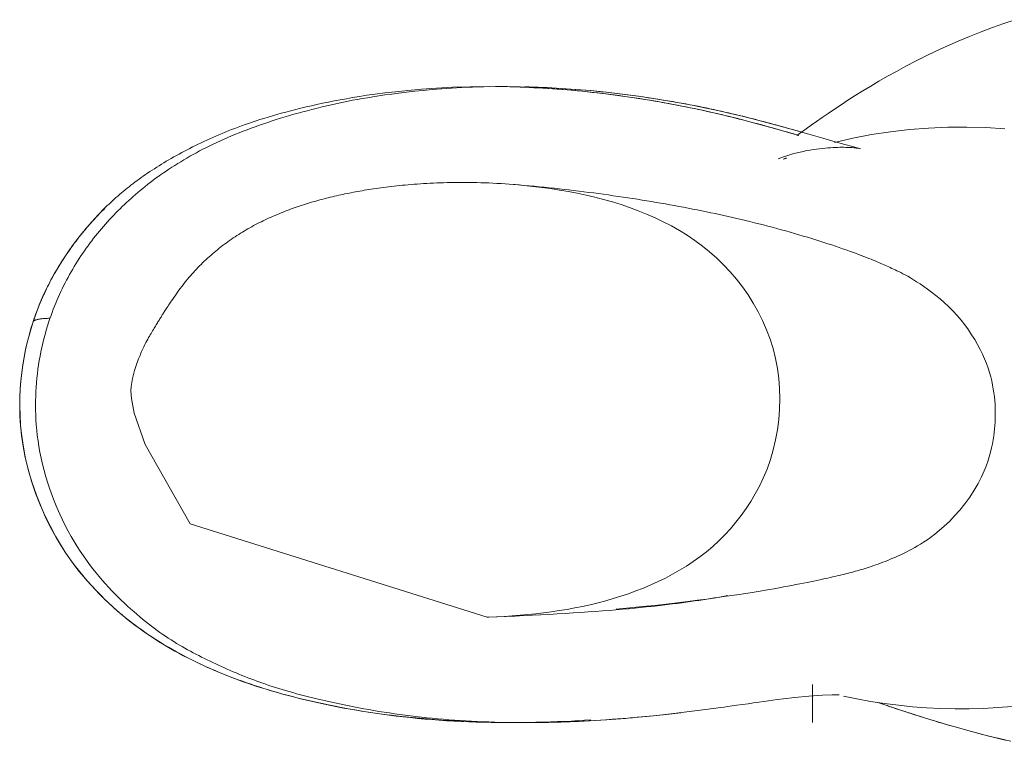
# Model space of a CAD drawing. Units: inches. Extents: x 36 to 460, y 123 to 358.
# Drawn here: x 66 to 67, y 173 to 174 of the extents above; entities that cross this region are included whole.
import ezdxf

# ---------------------------------------------------------------- set-up
doc = ezdxf.new("R2010")
doc.units = ezdxf.units.IN
doc.header["$MEASUREMENT"] = 0
doc.layers.add('Unnamed [1]', color=7, linetype='Continuous', lineweight=0)

msp = doc.modelspace()

# ---------------------------------------------------------------- linework, layer by layer
at = {"layer": 'Unnamed [1]', "color": 1, "linetype": 'Continuous', "lineweight": 0, "true_color": 0xff0000}
msp.add_line((66.715994, 172.9565612), (66.715994, 172.9197151), dxfattribs=at)
at = {"layer": 'Unnamed [1]', "color": 1, "linetype": 'Continuous', "lineweight": 0}
for points in [[(66.9119388, 173.598731), (66.9009757, 173.5950126), (66.8899595, 173.5910738), (66.8789079, 173.5869094), (66.8678386, 173.5825141), (66.8567692, 173.5778826), (66.8459012, 173.5731038), (66.8354196, 173.5682801), (66.8253178, 173.5634268), (66.8155889, 173.5585592), (66.8062264, 173.5536925), (66.7972234, 173.548842), (66.7885733, 173.5440229), (66.7802693, 173.5392505), (66.7723047, 173.53454), (66.764673, 173.5299058), (66.7573682, 173.5253585), (66.7503848, 173.5209078), (66.743717, 173.5165635), (66.7373591, 173.5123353), (66.7313055, 173.5082329), (66.7255504, 173.5042659), (66.7200881, 173.5004443), (66.7149131, 173.4967775), (66.7100195, 173.4932755), (66.7054016, 173.4899478), (66.7010539, 173.4868043)], [(66.7028327, 173.4870055), (66.6770991, 173.4943219), (66.6591931, 173.4991766), (66.6425356, 173.5034598), (66.6249646, 173.5077201), (66.6064771, 173.5118861), (66.586715, 173.5159621), (66.5652047, 173.5199091), (66.5414903, 173.5236724), (66.5161925, 173.5270826), (66.4910091, 173.5298555), (66.4671611, 173.5318578), (66.4446984, 173.5331992), (66.4236082, 173.533955), (66.4038778, 173.5342004), (66.3854943, 173.5340106), (66.3684451, 173.5334608), (66.3527173, 173.5326262), (66.3382982, 173.531582), (66.3251751, 173.5304035), (66.313335, 173.5291659), (66.3028554, 173.5279534), (66.2936794, 173.5267927), (66.285593, 173.5256719), (66.2783822, 173.5245796), (66.2718329, 173.523504), (66.265731, 173.5224335), (66.2598627, 173.5213565), (66.2540457, 173.520261), (66.2483373, 173.5191392), (66.2427604, 173.5179931), (66.2373154, 173.5168257), (66.2320023, 173.5156398), (66.2268213, 173.5144384), (66.2217727, 173.5132243), (66.2168566, 173.5120005), (66.2120731, 173.5107699), (66.2074225, 173.5095354), (66.2029048, 173.5082999), (66.1985204, 173.5070664), (66.1942693, 173.5058377), (66.1901505, 173.504616), (66.1861583, 173.5034007), (66.1822858, 173.5021906), (66.178526, 173.5009841), (66.174872, 173.4997802), (66.1713168, 173.4985773), (66.1678536, 173.4973742), (66.1644754, 173.4961695), (66.1611752, 173.494962), (66.1579461, 173.4937503), (66.1547812, 173.492533), (66.1516736, 173.4913088), (66.1486163, 173.4900765), (66.1456024, 173.4888346), (66.1426249, 173.4875818), (66.1396781, 173.4863172), (66.136761, 173.4850408), (66.1338735, 173.483753), (66.1310159, 173.4824543), (66.1281882, 173.4811451), (66.1253906, 173.4798257), (66.1226231, 173.4784965), (66.1198858, 173.4771581), (66.1171789, 173.4758108), (66.1145024, 173.4744549), (66.1118565, 173.473091), (66.1092413, 173.4717194), (66.1066568, 173.4703406), (66.1041032, 173.4689549), (66.1015805, 173.4675627), (66.0990889, 173.4661646), (66.0966285, 173.4647608), (66.0941993, 173.4633517), (66.0918016, 173.4619379), (66.0894353, 173.4605197), (66.0871006, 173.4590975), (66.0847976, 173.4576718), (66.0825264, 173.4562428), (66.0802871, 173.4548112), (66.0780798, 173.4533772), (66.0759045, 173.4519411), (66.0737606, 173.4505027), (66.0716475, 173.4490616), (66.0695644, 173.4476175), (66.0675107, 173.44617), (66.0654858, 173.4447186), (66.0634889, 173.4432631), (66.0615193, 173.4418031), (66.0595764, 173.4403381), (66.0576595, 173.4388678), (66.055768, 173.4373919), (66.0539011, 173.4359099), (66.0520581, 173.4344215), (66.0502385, 173.4329263), (66.0484414, 173.431424), (66.0466663, 173.4299141), (66.0449125, 173.4283964), (66.0431792, 173.4268703), (66.0414659, 173.4253356), (66.0397717, 173.4237918), (66.0380961, 173.4222387), (66.0364384, 173.4206758), (66.0347978, 173.4191027), (66.0331738, 173.4175191), (66.0315656, 173.4159247), (66.0299725, 173.4143189), (66.0283939, 173.4127015), (66.0268291, 173.4110721), (66.0252774, 173.4094303), (66.0237382, 173.4077757), (66.0222107, 173.406108), (66.0206943, 173.4044268), (66.0191884, 173.4027317), (66.0176921, 173.4010224), (66.0162049, 173.3992984), (66.0147261, 173.3975594), (66.0132549, 173.3958051), (66.0117908, 173.394035), (66.010333, 173.3922487), (66.0088809, 173.390446), (66.0074376, 173.3886281), (66.0060071, 173.3867967), (66.0045895, 173.3849517), (66.003185, 173.3830932), (66.0017938, 173.381221), (66.0004162, 173.3793352), (65.9990524, 173.3774357), (65.9977025, 173.3755226), (65.9963668, 173.3735959), (65.9950455, 173.3716554), (65.9937387, 173.3697012), (65.9924467, 173.3677333), (65.9911698, 173.3657517), (65.989908, 173.3637563), (65.9886617, 173.3617471), (65.987431, 173.359724), (65.9862162, 173.3576872), (65.9850173, 173.3556366), (65.9838348, 173.353572), (65.9826687, 173.3514936), (65.9815192, 173.3494014), (65.9803866, 173.3472952), (65.9792712, 173.345175), (65.978173, 173.343041), (65.9770923, 173.3408929), (65.9760293, 173.3387309), (65.9749842, 173.3365549), (65.9739573, 173.3343649), (65.9729487, 173.3321608), (65.9719586, 173.3299427), (65.9709873, 173.3277105), (65.970035, 173.3254642), (65.9691018, 173.3232038), (65.968188, 173.3209293), (65.9672937, 173.3186406), (65.9664193, 173.3163378), (65.9655649, 173.3140207), (65.9647306, 173.3116895), (65.9639168, 173.3093441), (65.9631236, 173.3069844)], [(66.6827935, 173.4644191), (66.6880018, 173.4663326), (66.6931762, 173.4679949), (66.6981681, 173.4694111), (66.7028287, 173.4705862), (66.7070094, 173.4715254), (66.7105614, 173.4722336), (66.7137187, 173.4727945), (66.716809, 173.4732906), (66.7198242, 173.4737256), (66.7227566, 173.4741029), (66.7255981, 173.4744262), (66.7283409, 173.474699), (66.7309784, 173.4749249), (66.73351, 173.475107), (66.7359363, 173.4752486), (66.738258, 173.4753527), (66.7404758, 173.4754224), (66.7425903, 173.475461), (66.7446024, 173.4754714), (66.7465126, 173.475457), (66.7483216, 173.4754207), (66.7500302, 173.4753657), (66.751639, 173.4752951), (66.7531488, 173.4752122), (66.754561, 173.4751195), (66.7558808, 173.4750181), (66.757114, 173.4749086), (66.7582666, 173.4747915), (66.7593446, 173.4746674), (66.7603538, 173.4745369), (66.7614244, 173.4743359), (66.7623498, 173.4741068), (66.7626305, 173.4740097), (66.7617672, 173.4742048), (66.7592604, 173.4748523), (66.7546108, 173.4761123), (66.7474451, 173.4781092), (66.7378942, 173.480824), (66.7262148, 173.4842018), (66.7126692, 173.4881572), (66.6976779, 173.4924477), (66.6848343, 173.496021), (66.6752688, 173.4986065), (66.6656031, 173.5011479), (66.6557662, 173.5036522), (66.645687, 173.5061261), (66.6352942, 173.5085767), (66.6245168, 173.5110107), (66.6132842, 173.5134311), (66.6015277, 173.5158252), (66.5891794, 173.5181763), (66.5761711, 173.5204676), (66.5624349, 173.5226825), (66.5479027, 173.5248043), (66.5326086, 173.526807), (66.5169952, 173.5286274), (66.5016075, 173.530193), (66.4868815, 173.5314502), (66.4728182, 173.5324198), (66.4593097, 173.5331418), (66.446266, 173.5336517), (66.4336676, 173.5339677), (66.4215125, 173.5341042), (66.4097989, 173.5340753), (66.398525, 173.5338951), (66.387689, 173.5335779), (66.3772889, 173.5331378), (66.3673229, 173.5325889), (66.3577892, 173.5319455), (66.3486859, 173.5312217), (66.3400112, 173.5304316), (66.3317632, 173.5295895), (66.32394, 173.5287095), (66.3165399, 173.5278058), (66.3095609, 173.5268925), (66.3030474, 173.5259935), (66.2970055, 173.5251184), (66.2913759, 173.5242605), (66.2860993, 173.523413), (66.2811163, 173.522569), (66.2763677, 173.5217216), (66.2717941, 173.5208642), (66.2673363, 173.5199897), (66.2629349, 173.5190916), (66.258541, 173.518164), (66.2541466, 173.5172063), (66.2497541, 173.5162191), (66.2453661, 173.5152027), (66.2409848, 173.5141577), (66.2366127, 173.5130846), (66.2322522, 173.5119838), (66.2279057, 173.510856), (66.2235756, 173.5097015), (66.2192644, 173.5085208), (66.2149745, 173.5073145), (66.2107081, 173.5060831), (66.2064679, 173.504827), (66.2022562, 173.5035468), (66.1980753, 173.5022429), (66.1939278, 173.5009159), (66.1898159, 173.4995661), (66.1857423, 173.4981943), (66.1817091, 173.4968007), (66.1777189, 173.4953859), (66.1737741, 173.4939505), (66.169877, 173.4924949), (66.1660301, 173.4910195), (66.1622358, 173.489525), (66.1584961, 173.4880118), (66.1548107, 173.4864802), (66.1511792, 173.4849307), (66.147601, 173.4833635), (66.1440754, 173.4817792), (66.140602, 173.4801779), (66.1371801, 173.4785602), (66.1338091, 173.4769264), (66.1304885, 173.4752768), (66.1272177, 173.4736119), (66.123996, 173.471932), (66.120823, 173.4702374), (66.117698, 173.4685285), (66.1146205, 173.4668057), (66.1115898, 173.4650695), (66.1086054, 173.46332), (66.1056668, 173.4615578), (66.1027733, 173.4597831), (66.0999243, 173.4579964), (66.0971193, 173.456198), (66.0943577, 173.4543884), (66.0916388, 173.4525677), (66.0889623, 173.4507365), (66.0863273, 173.4488951), (66.0837334, 173.4470439), (66.08118, 173.4451832), (66.0786665, 173.4433134), (66.0761923, 173.4414348), (66.0737569, 173.439548), (66.0713596, 173.4376531), (66.0689999, 173.4357506), (66.0666772, 173.4338409), (66.0643909, 173.4319243), (66.0621404, 173.4300012), (66.0599252, 173.428072), (66.0577446, 173.426137), (66.0555887, 173.4241877), (66.0534483, 173.4222153), (66.0513235, 173.4202199), (66.0492149, 173.4182015), (66.0471229, 173.4161602), (66.0450478, 173.4140959), (66.0429899, 173.4120087), (66.0409498, 173.4098986), (66.0389278, 173.4077657), (66.0369243, 173.40561), (66.0349397, 173.4034315), (66.0329743, 173.4012302), (66.0310286, 173.3990062), (66.0291029, 173.3967595), (66.0271977, 173.3944902), (66.0253132, 173.3921982), (66.02345, 173.3898836), (66.0216084, 173.3875465), (66.0197888, 173.3851868), (66.0179916, 173.3828046), (66.0162172, 173.3803999), (66.0144659, 173.3779728), (66.0127381, 173.3755232), (66.0110344, 173.3730513), (66.0093549, 173.370557), (66.0077002, 173.3680404), (66.0060706, 173.3655014), (66.0044665, 173.3629403), (66.0028882, 173.3603568), (66.0013363, 173.3577512), (65.999811, 173.3551234), (65.9983128, 173.3524734), (65.9968421, 173.3498014), (65.9953992, 173.3471072), (65.9939845, 173.344391), (65.9925985, 173.3416528), (65.9912414, 173.3388925), (65.9899138, 173.3361103), (65.9886159, 173.3333062), (65.9873483, 173.3304802), (65.9861112, 173.3276323), (65.984905, 173.3247625), (65.9837303, 173.321871), (65.9825872, 173.3189577), (65.9814763, 173.3160226), (65.9803979, 173.3130658), (65.9793524, 173.3100873), (65.9783402, 173.3070871)], [(66.7028322, 173.4870056), (66.6977816, 173.488467), (66.6924249, 173.490005), (66.6870567, 173.4915348), (66.6819718, 173.4929713), (66.6773945, 173.4942499), (66.6732676, 173.4953884), (66.6694633, 173.4964249), (66.6658542, 173.4973974), (66.6623316, 173.4983385), (66.6588637, 173.4992569), (66.6554378, 173.5001559), (66.6520411, 173.5010387), (66.648661, 173.5019084), (66.6452847, 173.5027682), (66.6418994, 173.5036212), (66.6384925, 173.5044707), (66.6350528, 173.5053191), (66.6315756, 173.5061667), (66.6280577, 173.5070132), (66.624496, 173.5078584), (66.6208873, 173.5087017), (66.6172285, 173.5095431), (66.6135165, 173.510382), (66.609748, 173.5112182), (66.6059199, 173.5120514), (66.6020292, 173.5128812), (66.5980726, 173.5137073), (66.594047, 173.5145294), (66.5899492, 173.5153472), (66.5857761, 173.5161603), (66.5815246, 173.5169684), (66.5771915, 173.5177711), (66.5727736, 173.5185683), (66.5682679, 173.5193595), (66.5636711, 173.5201444), (66.5589801, 173.5209226), (66.5541944, 173.5216936), (66.5493238, 173.5224555), (66.5443806, 173.5232059), (66.5393774, 173.5239427), (66.5343265, 173.5246637), (66.5292403, 173.5253665), (66.5241313, 173.5260491), (66.5190119, 173.526709), (66.5138945, 173.5273442), (66.5087915, 173.5279524), (66.5037153, 173.5285313), (66.4986784, 173.5290787), (66.4936911, 173.529593), (66.4887558, 173.5300744), (66.4838729, 173.5305238), (66.4790425, 173.5309421), (66.4742651, 173.5313301), (66.4695409, 173.5316887), (66.4648703, 173.5320187), (66.4602537, 173.532321), (66.4556913, 173.5325965), (66.4511834, 173.532846), (66.4467304, 173.5330704), (66.4423325, 173.5332706), (66.4379902, 173.5334473), (66.4337037, 173.5336015), (66.4294734, 173.533734), (66.4252995, 173.5338457)], [(66.7069225, 173.4898177), (66.7017667, 173.4912908), (66.696718, 173.4927182), (66.691959, 173.4940515), (66.6876724, 173.4952424), (66.6839781, 173.4962594), (66.6807439, 173.49714), (66.6777748, 173.4979383), (66.6748759, 173.4987087), (66.6718872, 173.4994959), (66.668789, 173.5003052), (66.6655965, 173.5011324), (66.6623249, 173.5019731), (66.6589897, 173.502823), (66.6556061, 173.5036777), (66.6521893, 173.5045331), (66.6487546, 173.5053846), (66.6453139, 173.5062289), (66.6418649, 173.5070653), (66.6384017, 173.5078943), (66.6349188, 173.5087161), (66.6314103, 173.509531), (66.6278705, 173.5103394), (66.6242937, 173.5111415), (66.620674, 173.5119377), (66.6170057, 173.5127283), (66.6132832, 173.5135135), (66.6095006, 173.5142937), (66.6056522, 173.5150692), (66.6017322, 173.5158402), (66.597735, 173.5166072), (66.5936547, 173.5173703), (66.5894855, 173.51813), (66.5852219, 173.5188864), (66.5808579, 173.51964), (66.5763879, 173.520391), (66.5718061, 173.5211398), (66.5671101, 173.5218861), (66.5623109, 173.5226277), (66.5574227, 173.5233619), (66.55246, 173.524086), (66.5474369, 173.5247973), (66.5423679, 173.5254931), (66.5372673, 173.5261707), (66.5321493, 173.5268273), (66.5270283, 173.5274602), (66.5219186, 173.5280669), (66.5168345, 173.5286444), (66.5117903, 173.5291902), (66.506798, 173.529702), (66.5018596, 173.5301803), (66.4969748, 173.530626), (66.4921436, 173.5310399), (66.4873654, 173.531423), (66.4826401, 173.5317763), (66.4779674, 173.5321006), (66.473347, 173.5323969), (66.4687787, 173.5326662), (66.4642621, 173.5329092), (66.459797, 173.533127), (66.4553831, 173.5333205), (66.4510202, 173.5334906), (66.4467079, 173.5336382), (66.442446, 173.5337643), (66.4382342, 173.5338698)], [(66.7372197, 173.4800239), (66.7550541, 173.4842281), (66.7731231, 173.4877286), (66.7913753, 173.4905348), (66.8097591, 173.4926557), (66.828223, 173.4941008), (66.8467154, 173.4948792), (66.8651848, 173.4950003), (66.8835797, 173.4944733), (66.9018485, 173.4933074)], [(66.6881435, 173.4641019), (66.6882612, 173.4641487), (66.688379, 173.4641955), (66.6884968, 173.4642422), (66.6886146, 173.4642888), (66.6887324, 173.4643355), (66.6888503, 173.4643821), (66.6889682, 173.4644286), (66.6890861, 173.4644752), (66.689204, 173.4645217), (66.689322, 173.4645681), (66.6894399, 173.4646145), (66.6895579, 173.4646609), (66.6896759, 173.4647073), (66.689794, 173.4647536), (66.689912, 173.4647998), (66.6900301, 173.4648461), (66.6901482, 173.4648923), (66.6902663, 173.4649384), (66.6903845, 173.4649845), (66.6905026, 173.4650306), (66.6906208, 173.4650767), (66.690739, 173.4651227), (66.6908572, 173.4651687), (66.6909755, 173.4652146)], [(66.4272726, 173.439563), (66.4232033, 173.4398829), (66.4191677, 173.440172), (66.4151667, 173.4404312), (66.4112008, 173.4406612), (66.4072708, 173.4408628), (66.4033773, 173.4410369), (66.3995209, 173.4411843), (66.3957025, 173.4413058), (66.3919226, 173.4414021), (66.3881819, 173.441474), (66.3844811, 173.4415225), (66.3808209, 173.4415482), (66.3772018, 173.441552), (66.3736247, 173.4415347), (66.3700902, 173.4414971), (66.3665989, 173.44144), (66.3631515, 173.4413642), (66.3597488, 173.4412705), (66.3563913, 173.4411598), (66.3530797, 173.4410327), (66.3498148, 173.4408902), (66.3465972, 173.440733), (66.3434275, 173.4405619), (66.3403064, 173.4403777), (66.3372347, 173.4401813), (66.3342129, 173.4399735), (66.3312415, 173.4397549), (66.3283198, 173.4395259), (66.3254467, 173.4392869), (66.3226211, 173.439038), (66.3198422, 173.4387796), (66.3171089, 173.4385119), (66.3144201, 173.4382352), (66.3117749, 173.4379499), (66.3091723, 173.4376561), (66.3066112, 173.4373541), (66.3040905, 173.4370443), (66.3016094, 173.4367269), (66.2991668, 173.4364021), (66.2967617, 173.4360703), (66.294393, 173.4357318), (66.2920597, 173.4353867), (66.2897609, 173.4350355), (66.2874956, 173.4346783), (66.2852626, 173.4343155), (66.283061, 173.4339473), (66.2808898, 173.4335739), (66.2787479, 173.4331958), (66.2766344, 173.4328131), (66.2745483, 173.4324262), (66.2724884, 173.4320352), (66.2704539, 173.4316406), (66.2684316, 173.4312398), (66.2664092, 173.4308303), (66.2643868, 173.4304118), (66.2623647, 173.4299841), (66.260343, 173.4295472), (66.2583218, 173.4291009), (66.2563014, 173.428645), (66.2542819, 173.4281794), (66.2522635, 173.4277039), (66.2502463, 173.4272183), (66.2482306, 173.4267225), (66.2462164, 173.4262163), (66.244204, 173.4256997), (66.2421935, 173.4251723), (66.2401851, 173.4246341), (66.238179, 173.424085), (66.2361753, 173.4235246), (66.2341742, 173.422953), (66.2321759, 173.4223699), (66.2301805, 173.4217753), (66.2281882, 173.4211688), (66.2261992, 173.4205504), (66.2242137, 173.4199199), (66.2222317, 173.4192772), (66.2202536, 173.4186221), (66.2182794, 173.4179544), (66.2163094, 173.417274), (66.2143436, 173.4165808), (66.2123823, 173.4158745), (66.2104256, 173.4151551), (66.2084737, 173.4144223), (66.2065268, 173.413676), (66.2045851, 173.4129161), (66.2026486, 173.4121423), (66.2007177, 173.4113546), (66.1987923, 173.4105528), (66.1968728, 173.4097367), (66.1949593, 173.4089062), (66.1930519, 173.4080611), (66.1911509, 173.4072012), (66.1892564, 173.4063265), (66.1873685, 173.4054367), (66.1854874, 173.4045316), (66.1836134, 173.4036112), (66.1817465, 173.4026753), (66.1798869, 173.4017237), (66.1780349, 173.4007562), (66.1761905, 173.3997728), (66.174354, 173.3987732), (66.1725255, 173.3977573), (66.1707052, 173.3967249), (66.1688933, 173.3956759), (66.1670899, 173.3946101), (66.1652951, 173.3935275), (66.1635094, 173.3924281), (66.1617327, 173.3913117), (66.1599653, 173.3901783), (66.1582075, 173.3890279), (66.1564594, 173.3878604), (66.1547212, 173.3866758), (66.1529931, 173.385474), (66.1512753, 173.384255), (66.149568, 173.3830187), (66.1478714, 173.3817651), (66.1461857, 173.3804941), (66.1445111, 173.3792057), (66.1428478, 173.3778998), (66.1411959, 173.3765764), (66.1395558, 173.3752354), (66.1379276, 173.3738768), (66.1363115, 173.3725005), (66.1347076, 173.3711064), (66.1331162, 173.3696946), (66.1315375, 173.368265), (66.1299717, 173.3668175), (66.128419, 173.3653521), (66.1268795, 173.3638687), (66.1253535, 173.3623673), (66.1238412, 173.3608478), (66.1223428, 173.3593102), (66.1208584, 173.3577544), (66.1193883, 173.3561804), (66.1179326, 173.3545881), (66.1164916, 173.3529775), (66.1150637, 173.3513449), (66.1136392, 173.3496717), (66.1122199, 173.3479615), (66.1108093, 173.3462218), (66.1094109, 173.34446), (66.1080284, 173.3426838), (66.1066654, 173.3409005), (66.1053253, 173.3391177), (66.1040118, 173.337343), (66.1027284, 173.3355837), (66.1014788, 173.3338474), (66.1002665, 173.3321417), (66.0990951, 173.3304739), (66.0979681, 173.3288517), (66.0968891, 173.3272824), (66.0958618, 173.3257737), (66.0948896, 173.324333), (66.0939762, 173.3229678), (66.0931251, 173.3216856), (66.0923399, 173.320494), (66.0916224, 173.3193974), (66.0909671, 173.3183884), (66.0903668, 173.3174566), (66.089814, 173.3165917), (66.0893017, 173.3157831), (66.0888224, 173.3150204), (66.0883689, 173.3142934), (66.087934, 173.3135915), (66.0875103, 173.3129044), (66.0870905, 173.3122216), (66.0866675, 173.3115328), (66.0862339, 173.3108274), (66.0857824, 173.3100952), (66.085307, 173.3093273), (66.084807, 173.3085214), (66.0842827, 173.3076768), (66.0837347, 173.3067927), (66.0831633, 173.3058684), (66.0825692, 173.3049033), (66.0819526, 173.3038965), (66.0813142, 173.3028475), (66.0806543, 173.3017553), (66.0799734, 173.3006195), (66.079272, 173.2994391), (66.0785505, 173.2982136), (66.0778095, 173.2969421), (66.0770547, 173.2956564), (66.076287, 173.2943676), (66.0754997, 173.2930448), (66.0746857, 173.2916567), (66.0738382, 173.2901723), (66.0729502, 173.2885604), (66.0720148, 173.2867899), (66.0710251, 173.2848298), (66.0699743, 173.2826487), (66.0688553, 173.2802158), (66.0676614, 173.2774998), (66.0663855, 173.2744696), (66.0650207, 173.271094), (66.0636299, 173.2674758), (66.0623048, 173.2637511), (66.0610823, 173.2599392), (66.0599994, 173.2560593), (66.0590929, 173.2521307), (66.0583997, 173.2481728), (66.0578687, 173.2443644), (66.0574133, 173.2403581), (66.0580174, 173.2329474), (66.060835, 173.2185727), (66.0713756, 173.1883319), (66.1147083, 173.11169), (66.4017723, 173.0215441)], [(66.4287606, 173.4394387), (66.4286993, 173.4394439), (66.428638, 173.4394491), (66.4285767, 173.4394543), (66.4285154, 173.4394595), (66.4284542, 173.4394647), (66.4283929, 173.4394698), (66.4283316, 173.439475), (66.4282703, 173.4394801), (66.428209, 173.4394853), (66.4281477, 173.4394904), (66.4280864, 173.4394955), (66.4280252, 173.4395007), (66.4279639, 173.4395058), (66.4279026, 173.4395109), (66.4278413, 173.439516), (66.42778, 173.4395211), (66.4277187, 173.4395262), (66.4276575, 173.4395312), (66.4275962, 173.4395363), (66.4275349, 173.4395414), (66.4274736, 173.4395464), (66.4274124, 173.4395515), (66.4273511, 173.4395565), (66.4272898, 173.4395616)], [(66.8819004, 173.1628668), (66.8837449, 173.1675399), (66.8853608, 173.1721086), (66.8867641, 173.1765608), (66.8879708, 173.180884), (66.8889968, 173.185066), (66.8898582, 173.1890944), (66.8905707, 173.1929569), (66.8911505, 173.1966411), (66.8916135, 173.2001347), (66.8919785, 173.2034532), (66.8922724, 173.2067576), (66.8924956, 173.2100815), (66.8926452, 173.2134316), (66.8927178, 173.2168145), (66.8927104, 173.2202368), (66.8926198, 173.2237053), (66.8924428, 173.2272265), (66.8921764, 173.2308071), (66.8918172, 173.2344539), (66.8913602, 173.2381729), (66.8907916, 173.2419687), (66.8900959, 173.2458454), (66.8892573, 173.2498068), (66.8882602, 173.2538571), (66.8870889, 173.2580003), (66.8857277, 173.2622405), (66.8841609, 173.2665816), (66.8823729, 173.2710276), (66.8803484, 173.275582), (66.8780819, 173.2802322), (66.8755775, 173.2849496), (66.87284, 173.2897052), (66.869874, 173.2944697), (66.8666841, 173.299214), (66.863275, 173.303909), (66.8596513, 173.3085254), (66.8558176, 173.3130342), (66.8517785, 173.3174061), (66.8476217, 173.3215652), (66.8434527, 173.325458), (66.839304, 173.3290893), (66.8352077, 173.3324639), (66.8311961, 173.3355865), (66.8273013, 173.3384618), (66.8235556, 173.3410946), (66.8199913, 173.3434897), (66.8166405, 173.3456518), (66.8135343, 173.347586), (66.8106781, 173.3493052), (66.8080516, 173.35083), (66.8056331, 173.3521814), (66.8034013, 173.3533804), (66.8013345, 173.354448), (66.7994114, 173.3554051), (66.7976103, 173.3562728), (66.7959098, 173.3570721), (66.7942883, 173.3578238), (66.7927253, 173.3585466), (66.7912037, 173.359249), (66.7897072, 173.359937), (66.7882199, 173.3606167), (66.7867254, 173.3612942), (66.7852075, 173.3619756), (66.7836502, 173.3626668), (66.7820373, 173.3633741), (66.7803526, 173.3641034), (66.7785801, 173.3648606), (66.7767097, 173.365649), (66.7747371, 173.3664685), (66.7726582, 173.3673194), (66.7704689, 173.3682017), (66.7681651, 173.3691155), (66.7657426, 173.3700607), (66.7631974, 173.3710376), (66.7605253, 173.3720461), (66.7577224, 173.3730863), (66.7547861, 173.3741579), (66.751721, 173.3752587), (66.7485334, 173.376386), (66.7452293, 173.3775371), (66.7418151, 173.3787096), (66.738297, 173.3799007), (66.7346812, 173.3811078), (66.7309739, 173.3823282), (66.7271814, 173.3835594), (66.7233098, 173.3847987), (66.7193654, 173.3860434), (66.7153544, 173.387291), (66.711283, 173.3885388), (66.7071574, 173.3897841), (66.702984, 173.3910244), (66.6987688, 173.392257), (66.6945181, 173.3934792), (66.6902381, 173.3946885), (66.6859351, 173.3958822), (66.6816152, 173.397058), (66.6772843, 173.398215), (66.6729484, 173.3993526), (66.6686132, 173.4004702), (66.6642846, 173.4015673), (66.6599685, 173.4026432), (66.6556708, 173.4036975), (66.6513973, 173.4047295), (66.6471538, 173.4057386), (66.6429459, 173.4067243), (66.6387692, 173.407688), (66.6346095, 173.4086324), (66.6304522, 173.4095608), (66.6262828, 173.4104761), (66.6220866, 173.4113814), (66.6178492, 173.4122797), (66.6135559, 173.4131741), (66.6091921, 173.4140677), (66.6047434, 173.4149635), (66.6002705, 173.4158493), (66.5958375, 173.4167124), (66.5914346, 173.4175547), (66.5870521, 173.4183781), (66.5826799, 173.4191846), (66.5783085, 173.419976), (66.5739278, 173.4207545), (66.5695281, 173.4215218), (66.5650997, 173.4222799), (66.5606328, 173.4230308), (66.5561243, 173.423775), (66.5515775, 173.4245119), (66.5469957, 173.4252408), (66.5423823, 173.4259609), (66.5377408, 173.4266717), (66.5330747, 173.4273722), (66.5283873, 173.428062), (66.5236821, 173.4287402), (66.5189625, 173.4294062), (66.5142316, 173.4300593), (66.5094901, 173.4306994), (66.5047387, 173.4313264), (66.4999778, 173.4319402), (66.4952079, 173.4325409), (66.4904294, 173.4331282), (66.4856428, 173.4337022), (66.4808486, 173.4342628), (66.4760473, 173.4348099), (66.4712393, 173.4353435), (66.4664251, 173.4358634), (66.4616053, 173.4363696), (66.4567802, 173.4368621), (66.4519503, 173.4373408), (66.4471161, 173.4378056), (66.4422782, 173.4382564), (66.4374369, 173.4386932), (66.4325927, 173.439116), (66.4277462, 173.4395245)], [(66.66847, 173.1557068), (66.6721995, 173.1646624), (66.6754533, 173.1738794), (66.6782251, 173.1833175), (66.6805086, 173.1929365), (66.6822976, 173.2026962), (66.6835859, 173.2125561), (66.6843672, 173.2224762), (66.6846352, 173.2324161), (66.6843837, 173.2423355), (66.6836064, 173.2521941), (66.682297, 173.2619518), (66.6804494, 173.2715683), (66.6780628, 173.2810073), (66.6751585, 173.290249), (66.6717636, 173.2992779), (66.6679047, 173.3080782), (66.663609, 173.3166341), (66.6589033, 173.3249301), (66.6538144, 173.3329505), (66.6483694, 173.3406795), (66.6425951, 173.3481014), (66.6365183, 173.3552007), (66.6301661, 173.3619615), (66.6235654, 173.3683682), (66.6167408, 173.3744098), (66.6097088, 173.3800944), (66.6024835, 173.3854347), (66.5950791, 173.3904433), (66.5875098, 173.3951332), (66.5797897, 173.3995169), (66.5719332, 173.4036073), (66.5639543, 173.4074171), (66.5558672, 173.4109589), (66.5476862, 173.4142457), (66.5394255, 173.41729), (66.5310992, 173.4201046), (66.52272, 173.4227017), (66.5142951, 173.4250905), (66.50583, 173.4272797), (66.4973303, 173.4292781), (66.4888016, 173.4310944), (66.4802496, 173.4327372), (66.4716798, 173.4342153), (66.4630979, 173.4355373), (66.4545094, 173.436712), (66.4459199, 173.437748), (66.4373351, 173.438654), (66.4287606, 173.4394387)], [(66.0323503, 173.4164242), (66.0286745, 173.4127474), (66.0250472, 173.4089915), (66.0214712, 173.4051569), (66.0179492, 173.4012438), (66.0144839, 173.3972526), (66.0110783, 173.3931836), (66.007735, 173.389037), (66.0044567, 173.3848132), (66.0012464, 173.3805125), (65.9981068, 173.3761352), (65.9950405, 173.3716816), (65.9920505, 173.367152), (65.9891395, 173.3625468), (65.9863102, 173.3578663), (65.9835654, 173.3531106), (65.9809079, 173.3482803), (65.9783405, 173.3433755), (65.975866, 173.3383967), (65.973487, 173.333344), (65.9712065, 173.3282178), (65.9690271, 173.3230185), (65.9669516, 173.3177462), (65.9649829, 173.3124015), (65.9631236, 173.3069844)], [(65.9631034, 173.3069234), (65.9610568, 173.3004193), (65.9591563, 173.2937227), (65.9574098, 173.2868373), (65.9558246, 173.2797666), (65.9544086, 173.2725142), (65.9531692, 173.2650835), (65.9521141, 173.2574781), (65.9512517, 173.2497001), (65.950607, 173.2417178), (65.950222, 173.2334655), (65.9501391, 173.2248762), (65.950401, 173.215883), (65.9510503, 173.2064188), (65.9521296, 173.1964165), (65.9536814, 173.1858091), (65.9558776, 173.1745955), (65.9587921, 173.1629806), (65.9623203, 173.1512063), (65.9663578, 173.1395146), (65.9708001, 173.1281476), (65.9755426, 173.1173471), (65.9804808, 173.1073553), (65.9854747, 173.0983924), (65.9902601, 173.0904307), (65.9948357, 173.0833307), (65.9992417, 173.0769588), (66.0035182, 173.0711817), (66.0077055, 173.0658656), (66.0118438, 173.0608772), (66.0159732, 173.0560829), (66.020112, 173.0514366), (66.0242511, 173.0469765), (66.0283896, 173.0426951), (66.0325266, 173.0385853), (66.036661, 173.0346397), (66.0407921, 173.0308509), (66.0449189, 173.0272117), (66.0490405, 173.0237148), (66.0531559, 173.0203528), (66.0572642, 173.0171184), (66.0613645, 173.0140043), (66.065456, 173.0110032), (66.0695376, 173.0081077), (66.0736085, 173.0053107), (66.0776676, 173.0026046), (66.0817146, 172.9999831), (66.0857499, 172.9974424), (66.0897747, 172.9949797), (66.0937899, 172.9925921), (66.0977965, 172.9902767), (66.1017956, 172.9880307), (66.1057881, 172.9858512), (66.109775, 172.9837353), (66.1137573, 172.9816802), (66.1177362, 172.9796829), (66.1217124, 172.9777406), (66.1256871, 172.9758504), (66.1296613, 172.9740095), (66.133636, 172.972215), (66.1376121, 172.970464), (66.1415921, 172.9687536), (66.1455847, 172.9670814), (66.1495999, 172.9654447), (66.1536476, 172.9638411), (66.1577379, 172.962268), (66.1618809, 172.9607229), (66.1660866, 172.9592032), (66.1703651, 172.9577066), (66.1747263, 172.9562303), (66.1791804, 172.9547719), (66.1837373, 172.9533289), (66.1884072, 172.9518988), (66.1931999, 172.9504789), (66.1981257, 172.9490669), (66.2031945, 172.9476601), (66.2084135, 172.9462571), (66.2137786, 172.9448601), (66.2192831, 172.9434726), (66.2249199, 172.942098), (66.2306822, 172.9407395), (66.2365631, 172.9394006), (66.2425557, 172.9380846), (66.2486531, 172.9367949), (66.2548485, 172.9355348), (66.2611348, 172.9343078), (66.2675053, 172.9331171), (66.2739529, 172.9319662), (66.280471, 172.9308584), (66.2870524, 172.929797), (66.2936904, 172.9287855), (66.300379, 172.9278266), (66.3071157, 172.926921), (66.3138991, 172.9260688), (66.3207276, 172.9252702), (66.3275998, 172.9245251), (66.3345141, 172.9238338), (66.3414691, 172.9231963), (66.3484632, 172.9226128), (66.355495, 172.9220833), (66.3625629, 172.9216079), (66.3696655, 172.9211868), (66.3768013, 172.9208201), (66.3839687, 172.9205078), (66.3911662, 172.9202501), (66.3983924, 172.9200471), (66.4056437, 172.9198985), (66.4129077, 172.9198027), (66.4201704, 172.9197574), (66.4274174, 172.9197607), (66.4346343, 172.9198105), (66.441807, 172.9199047), (66.448921, 172.9200412), (66.4559623, 172.9202179), (66.4629163, 172.9204328), (66.4697689, 172.9206838), (66.4765057, 172.9209688), (66.4831126, 172.9212857), (66.4895751, 172.9216324), (66.495879, 172.9220069), (66.50201, 172.922407)], [(65.9631033, 173.3069232), (65.9610641, 173.3004684), (65.9591596, 173.2938274), (65.9574031, 173.2870013), (65.9558081, 173.2799915), (65.9543879, 173.2727992), (65.9531559, 173.2654258), (65.9521255, 173.2578726), (65.95131, 173.2501407), (65.9507227, 173.2422316), (65.9503772, 173.2341465), (65.9502866, 173.2258194), (65.9504844, 173.2168753), (65.9510371, 173.2073195), (65.9520138, 173.1972277), (65.9534833, 173.1866757), (65.9555147, 173.1757392), (65.9581768, 173.1644937), (65.9615338, 173.1530189), (65.965536, 173.1414809), (65.9700201, 173.1301326), (65.9748179, 173.1192307), (65.9797612, 173.1090318), (65.9846822, 173.0997916), (65.9894642, 173.0916347), (65.9940891, 173.0844313), (65.9985507, 173.0780227), (66.0028423, 173.0722498), (66.0069577, 173.0669539), (66.0109973, 173.061941), (66.0150635, 173.0571189), (66.019152, 173.0524811), (66.0232587, 173.0480214), (66.0273792, 173.0437334), (66.0315095, 173.0396107), (66.0356452, 173.035647), (66.0397823, 173.0318358), (66.0439165, 173.0281709), (66.0480435, 173.0246458), (66.0521593, 173.0212541), (66.0562595, 173.0179896), (66.0603401, 173.0148459), (66.0643967, 173.0118165), (66.0684264, 173.0088954), (66.0724312, 173.0060777), (66.0764142, 173.0033589), (66.0803787, 173.0007341), (66.0843277, 172.998199), (66.0882645, 172.9957487), (66.0921923, 172.9933788), (66.0961142, 172.9910845), (66.1000334, 172.9888613), (66.1039532, 172.9867046), (66.1078765, 172.9846097), (66.1118068, 172.982572), (66.1157471, 172.9805869), (66.1197006, 172.9786498), (66.12367, 172.9767567), (66.1276565, 172.9749059), (66.1316606, 172.9730964), (66.1356829, 172.9713272), (66.1397241, 172.9695972), (66.1437848, 172.9679055), (66.1478656, 172.966251), (66.1519671, 172.9646326), (66.1560899, 172.9630494), (66.1602347, 172.9615003), (66.164402, 172.9599843), (66.1685925, 172.9585004), (66.1728068, 172.9570475), (66.1770455, 172.9556246), (66.1813811, 172.9542086), (66.1858819, 172.9527799), (66.1905426, 172.9513427), (66.1953577, 172.9499011), (66.200322, 172.9484596), (66.20543, 172.9470223), (66.2106764, 172.9455933), (66.2160557, 172.9441771), (66.2215625, 172.9427777), (66.2271916, 172.9413995), (66.2329375, 172.9400466), (66.2387948, 172.9387234), (66.2447581, 172.9374339), (66.2508221, 172.9361826), (66.2569816, 172.9349729), (66.263232, 172.9338059), (66.2695689, 172.9326821), (66.2759881, 172.9316019), (66.2824851, 172.9305657), (66.2890557, 172.9295739), (66.2956954, 172.928627), (66.3024, 172.9277255), (66.309165, 172.9268697), (66.3159861, 172.92606), (66.322859, 172.925297), (66.3297792, 172.924581), (66.3367425, 172.9239124), (66.3437446, 172.9232918), (66.3507809, 172.9227195), (66.3578473, 172.9221959), (66.3649393, 172.9217215), (66.3720525, 172.9212968), (66.3791828, 172.9209221), (66.3863256, 172.9205978), (66.3934766, 172.9203245), (66.4006315, 172.9201025), (66.407786, 172.9199323), (66.4149356, 172.9198143), (66.422076, 172.9197489), (66.4292029, 172.9197366), (66.4363119, 172.9197778), (66.4433987, 172.9198729)], [(65.9631226, 173.3069813), (65.9632028, 173.3071716), (65.9633199, 173.307361), (65.9634761, 173.307549), (65.9636734, 173.307735), (65.9639138, 173.3079186), (65.9641994, 173.3080993), (65.9645323, 173.3082766), (65.9649146, 173.3084501), (65.9653483, 173.3086192), (65.9658354, 173.3087835), (65.9663781, 173.3089425), (65.9669785, 173.3090957), (65.9676385, 173.3092426), (65.9683603, 173.3093828), (65.9691459, 173.3095158), (65.9699974, 173.3096411), (65.9709169, 173.3097582), (65.9719064, 173.3098667), (65.972968, 173.3099659), (65.9741037, 173.3100556), (65.9753157, 173.3101352), (65.976606, 173.3102041), (65.9779767, 173.310262), (65.9794298, 173.3103084)], [(65.9783259, 173.3070436), (65.977017, 173.3029671), (65.9757761, 173.2988666), (65.9746037, 173.2947427), (65.9735001, 173.2905962), (65.9724659, 173.286428), (65.9715013, 173.2822389), (65.9706068, 173.2780295), (65.9697829, 173.2738008), (65.96903, 173.2695534), (65.9683484, 173.2652882), (65.9677386, 173.2610059), (65.9672011, 173.2567074), (65.9667362, 173.2523934), (65.9663444, 173.2480647), (65.966026, 173.2437221), (65.9657816, 173.2393664), (65.9656115, 173.2349983), (65.9655161, 173.2306187), (65.9654903, 173.2261899), (65.9655323, 173.2216491), (65.9656535, 173.2169922), (65.9658657, 173.2122156), (65.9661806, 173.2073161), (65.9666098, 173.20229), (65.9671652, 173.1971341), (65.9678582, 173.1918448), (65.9687007, 173.1864188), (65.9697044, 173.1808525), (65.9708809, 173.1751426), (65.9722386, 173.1692917), (65.9737731, 173.1633269), (65.9754762, 173.1572814), (65.9773403, 173.1511882), (65.9793574, 173.1450807), (65.9815197, 173.1389919), (65.9838192, 173.132955), (65.9862481, 173.1270031), (65.9887986, 173.1211695), (65.9914626, 173.1154873), (65.994232, 173.1099895), (65.9970629, 173.1046873), (65.999929, 173.0995709), (66.0028273, 173.0946341), (66.0057553, 173.0898708), (66.0087102, 173.0852749), (66.0116893, 173.0808403), (66.0146898, 173.0765606), (66.0177091, 173.0724299), (66.0207444, 173.0684419), (66.023793, 173.0645906), (66.0268522, 173.0608696), (66.0299192, 173.057273), (66.0329914, 173.0537945), (66.036066, 173.050428), (66.0391403, 173.0471674), (66.0422116, 173.0440064), (66.0452771, 173.040939), (66.0483342, 173.0379589), (66.0513683, 173.0350685), (66.054368, 173.032272), (66.0573349, 173.0295667), (66.0602707, 173.0269495), (66.0631772, 173.0244176), (66.066056, 173.0219681), (66.0689089, 173.0195981), (66.0717376, 173.0173046), (66.0745437, 173.0150849), (66.0773291, 173.012936), (66.0800953, 173.0108549), (66.0828441, 173.0088388), (66.0855773, 173.0068848), (66.0882965, 173.00499), (66.0910035, 173.0031515), (66.0936999, 173.0013664), (66.0963874, 172.9996318), (66.0990678, 172.9979447), (66.1017428, 172.9963023), (66.1044141, 172.9947018), (66.1070834, 172.9931401), (66.1097524, 172.9916144), (66.1124228, 172.9901217), (66.1150963, 172.9886593), (66.1177746, 172.9872242), (66.1204595, 172.9858134), (66.1231527, 172.9844241), (66.1258558, 172.9830534), (66.1285706, 172.9816984), (66.1312983, 172.9803568), (66.1340387, 172.9790283), (66.1367912, 172.9777135), (66.1395548, 172.9764126), (66.1423291, 172.9751263), (66.1451133, 172.9738547), (66.1479066, 172.9725985), (66.1507084, 172.9713579), (66.153518, 172.9701335), (66.1563346, 172.9689255), (66.1591576, 172.9677345), (66.1619864, 172.9665608), (66.16482, 172.9654049), (66.167658, 172.9642671), (66.1704997, 172.9631479), (66.1733481, 172.9620467), (66.1762099, 172.960962), (66.1790919, 172.9598923), (66.1820008, 172.9588361), (66.1849433, 172.9577919), (66.1879264, 172.9567581), (66.1909566, 172.9557333), (66.1940408, 172.9547159), (66.1971857, 172.9537045), (66.2003982, 172.9526975), (66.203685, 172.9516933), (66.2070528, 172.9506905), (66.2105085, 172.9496876), (66.2140587, 172.9486831), (66.2177087, 172.9476759), (66.221457, 172.9466669), (66.2253005, 172.9456576), (66.2292363, 172.9446493), (66.2332613, 172.9436435), (66.2373724, 172.9426416), (66.2415667, 172.941645), (66.245841, 172.9406551), (66.2501923, 172.9396734), (66.2546175, 172.9387011), (66.2591137, 172.9377398), (66.2636778, 172.9367908), (66.2683067, 172.9358555), (66.2729974, 172.9349354), (66.2777469, 172.9340319), (66.2825521, 172.9331464), (66.28741, 172.9322802), (66.2923174, 172.9314349), (66.2972715, 172.9306117), (66.3022691, 172.9298122), (66.3073072, 172.9290377), (66.3123827, 172.9282896), (66.3174927, 172.9275694), (66.322634, 172.9268784), (66.3278036, 172.9262181), (66.3329985, 172.9255899), (66.3382157, 172.9249951), (66.343452, 172.9244352), (66.3487045, 172.9239117), (66.353989, 172.9234207), (66.3593222, 172.9229579), (66.3647025, 172.922524), (66.3701282, 172.9221193), (66.3755976, 172.9217443), (66.3811092, 172.9213997), (66.3866611, 172.9210859), (66.3922519, 172.9208034), (66.3978797, 172.9205527), (66.403543, 172.9203343), (66.40924, 172.9201488), (66.4149692, 172.9199966), (66.4207288, 172.9198782), (66.4265171, 172.9197942), (66.4323324, 172.9197451), (66.4381688, 172.9197303), (66.4440165, 172.9197488), (66.4498652, 172.9197991), (66.4557051, 172.91988), (66.4615261, 172.9199902), (66.4673181, 172.9201283), (66.4730711, 172.9202932), (66.478775, 172.9204834), (66.4844198, 172.9206977), (66.4899954, 172.9209348), (66.4954918, 172.9211934), (66.500899, 172.9214722), (66.5062068, 172.9217698), (66.5114053, 172.9220851), (66.5164849, 172.9224164), (66.521438, 172.9227615), (66.5262575, 172.9231176), (66.5309365, 172.9234824), (66.5354678, 172.923853), (66.5398443, 172.924227), (66.5440591, 172.9246018), (66.548105, 172.9249747), (66.5519749, 172.9253433), (66.5556618, 172.9257049), (66.5591587, 172.9260568), (66.5624584, 172.9263966), (66.5655538, 172.9267217), (66.5684381, 172.9270294), (66.5711311, 172.9273204), (66.573791, 172.927612), (66.5764444, 172.9279073), (66.5790909, 172.9282061), (66.5817299, 172.9285081), (66.5843612, 172.9288133), (66.5869842, 172.9291214), (66.5895987, 172.9294323), (66.5922042, 172.9297458), (66.5948003, 172.9300617), (66.5973865, 172.93038), (66.5999626, 172.9307003), (66.6025281, 172.9310227), (66.6050825, 172.9313468), (66.6076256, 172.9316725), (66.6101568, 172.9319996), (66.6126758, 172.9323281), (66.6151822, 172.9326576), (66.6176755, 172.932988), (66.6201555, 172.9333192), (66.6226216, 172.933651), (66.6250736, 172.9339831), (66.627647, 172.9343342), (66.6306941, 172.9347531), (66.6342691, 172.9352483), (66.6384112, 172.9358262), (66.6431598, 172.9364932), (66.6485148, 172.9372503), (66.653922, 172.9380171), (66.6591721, 172.9387616), (66.6642409, 172.939478), (66.6691043, 172.9401604), (66.6737382, 172.940803), (66.6778004, 172.9413833), (66.6819567, 172.9419766), (66.6882126, 172.9427607), (66.6985663, 172.9439117), (66.7127097, 172.9453033), (66.7259259, 172.9462393), (66.7352194, 172.9465068), (66.7402973, 172.9465235), (66.7419754, 172.9465042), (66.7417593, 172.9464908), (66.74117, 172.9465214)], [(66.5264953, 173.0293316), (66.5394806, 173.0305369), (66.5518569, 173.0317584), (66.563638, 173.0329902), (66.5748376, 173.0342262), (66.5854693, 173.0354606), (66.595547, 173.0366872), (66.6050842, 173.0379003), (66.6140946, 173.0390937), (66.6225921, 173.0402616), (66.6305902, 173.0413979), (66.6381026, 173.0424967), (66.6451459, 173.0435534), (66.6517475, 173.0445691), (66.6579378, 173.0455462), (66.6637469, 173.0464871), (66.6692053, 173.0473943), (66.6743431, 173.0482702), (66.6791907, 173.0491173), (66.6837784, 173.049938), (66.6881364, 173.0507348), (66.692295, 173.05151), (66.6962845, 173.0522662), (66.7001301, 173.0530053), (66.703837, 173.0537273), (66.7074052, 173.0544318), (66.7108348, 173.0551182), (66.7141257, 173.0557861), (66.7172781, 173.056435), (66.7202921, 173.0570645), (66.7231676, 173.0576741), (66.7259048, 173.0582633), (66.7285036, 173.0588317), (66.7309642, 173.0593788), (66.7333167, 173.0599078), (66.7355951, 173.0604237), (66.7378058, 173.0609289), (66.7399549, 173.0614254), (66.7420485, 173.0619154), (66.7440927, 173.0624013), (66.7460939, 173.0628851), (66.7480581, 173.0633691), (66.7499914, 173.0638554), (66.7519001, 173.0643463), (66.7537904, 173.064844), (66.7556683, 173.0653506), (66.7575401, 173.0658684), (66.7594119, 173.0663995), (66.7612899, 173.0669462), (66.7631803, 173.0675106), (66.7650891, 173.068095), (66.7670226, 173.0687016), (66.768987, 173.0693325), (66.7709884, 173.0699899), (66.773033, 173.0706761), (66.7751269, 173.0713933), (66.7772749, 173.0721436), (66.7794766, 173.0729291), (66.7817298, 173.0737519), (66.7840326, 173.0746143), (66.7863832, 173.0755182), (66.7887795, 173.0764657), (66.7912196, 173.077459), (66.7937015, 173.0785002), (66.7962233, 173.0795913), (66.7987831, 173.0807345), (66.8013788, 173.0819318), (66.8040086, 173.0831855), (66.8066705, 173.0844975), (66.8093624, 173.08587), (66.8120826, 173.0873051), (66.814829, 173.0888048), (66.8176014, 173.0903732), (66.8204417, 173.0920567), (66.8234334, 173.0939443), (66.8266618, 173.0961267), (66.8302125, 173.098695), (66.8341707, 173.1017397), (66.8385855, 173.1053335), (66.8433604, 173.109475), (66.8483623, 173.1141447), (66.8534584, 173.119323), (66.8585157, 173.1249903), (66.8634022, 173.131123), (66.8680083, 173.1376058), (66.872247, 173.1442317), (66.8760321, 173.1507898), (66.8792775, 173.157069), (66.881897, 173.1628585)], [(66.4033511, 173.0216038), (66.4109024, 173.0219362), (66.4184652, 173.0223459), (66.4260362, 173.0228389), (66.4336119, 173.0234212), (66.441189, 173.0240986), (66.4487642, 173.0248773), (66.4563341, 173.0257631), (66.4638953, 173.0267621), (66.4714445, 173.0278802), (66.4789783, 173.0291234), (66.4864933, 173.0304976), (66.4939863, 173.032009), (66.5014537, 173.0336633), (66.5088923, 173.0354666), (66.5162987, 173.0374249), (66.5236695, 173.0395442), (66.5310014, 173.0418304), (66.538291, 173.0442894), (66.545535, 173.0469273), (66.5527299, 173.0497501), (66.5598709, 173.0527642), (66.566947, 173.0559783), (66.5739455, 173.0594013), (66.5808539, 173.0630424), (66.5876596, 173.0669107), (66.59435, 173.0710153), (66.6009124, 173.0753653), (66.6073345, 173.0799697), (66.6136034, 173.0848377), (66.6197067, 173.0899784), (66.6256314, 173.0953981), (66.631363, 173.1010927), (66.6368864, 173.107055), (66.6421869, 173.1132783), (66.6472494, 173.1197554), (66.652059, 173.1264796), (66.6566008, 173.1334438), (66.6608599, 173.140641), (66.6648212, 173.1480643), (66.66847, 173.1557068)], [(66.6343289, 173.0424778), (66.6311666, 173.0419042), (66.6279186, 173.0413277), (66.6245808, 173.0407487), (66.621149, 173.0401674), (66.6176189, 173.0395844), (66.6139863, 173.039), (66.610247, 173.0384146), (66.6063966, 173.0378286), (66.6024311, 173.0372425), (66.5983461, 173.0366565), (66.5941375, 173.0360712), (66.5898009, 173.035487), (66.5853323, 173.0349041), (66.5807272, 173.0343231), (66.5759816, 173.0337443), (66.5710911, 173.0331681), (66.5660516, 173.0325949), (66.5608588, 173.0320251), (66.5555085, 173.0314592), (66.5499965, 173.0308975), (66.5443184, 173.0303404), (66.5384701, 173.0297884), (66.5324474, 173.0292418), (66.526246, 173.028701), (66.5198618, 173.0281664), (66.5132729, 173.0276419), (66.5064673, 173.0271308), (66.499455, 173.0266327), (66.4922463, 173.0261472), (66.484851, 173.025674), (66.4772794, 173.0252127), (66.4695415, 173.0247628), (66.4616474, 173.0243241), (66.4536072, 173.023896), (66.445431, 173.0234783), (66.4371288, 173.0230705), (66.4287108, 173.0226723), (66.4201871, 173.0222833), (66.4115676, 173.0219031), (66.4028626, 173.0215312)], [(66.4017794, 173.0215443), (66.4018449, 173.0215467), (66.4019104, 173.0215491), (66.4019759, 173.0215515), (66.4020414, 173.021554), (66.4021069, 173.0215564), (66.4021723, 173.0215588), (66.4022378, 173.0215612), (66.4023033, 173.0215637), (66.4023688, 173.0215661), (66.4024343, 173.0215686), (66.4024998, 173.0215711), (66.4025653, 173.0215735), (66.4026308, 173.021576), (66.4026962, 173.0215785), (66.4027617, 173.021581), (66.4028272, 173.0215835), (66.4028927, 173.021586), (66.4029582, 173.0215886), (66.4030237, 173.0215911), (66.4030892, 173.0215936), (66.4031547, 173.0215962), (66.4032202, 173.0215987), (66.4032856, 173.0216013), (66.4033511, 173.0216038)], [(66.9089438, 172.9353495), (66.8951943, 172.9342324), (66.8814112, 172.9334826), (66.867614, 172.9330966), (66.8538222, 172.9330709), (66.8400554, 172.9334019), (66.8263332, 172.934086), (66.8126749, 172.9351198), (66.7991003, 172.9364997), (66.7856287, 172.9382221), (66.7722798, 172.9402836), (66.7590731, 172.9426805), (66.7460281, 172.9454094)], [(66.7791316, 172.9391642), (66.7819907, 172.9382043), (66.7849765, 172.9371949), (66.7881005, 172.9361354), (66.7913742, 172.9350256), (66.794809, 172.933865), (66.7984163, 172.9326532), (66.8022076, 172.9313899), (66.8061943, 172.9300747), (66.8103878, 172.9287073), (66.8147996, 172.9272871), (66.8194412, 172.9258139), (66.8243239, 172.9242872), (66.8294591, 172.9227067), (66.8348584, 172.921072), (66.8405332, 172.9193828), (66.8464948, 172.9176385), (66.8527548, 172.9158389), (66.8593246, 172.9139835), (66.8661448, 172.9120971), (66.8731553, 172.910207), (66.8803661, 172.9083173), (66.8877872, 172.9064318), (66.8954289, 172.9045545), (66.903301, 172.9026893)], [(66.7875313, 172.9363563), (66.7902431, 172.9354487), (66.7930593, 172.9345044), (66.795987, 172.9335231), (66.7990338, 172.9325048), (66.8022069, 172.9314492), (66.8055136, 172.9303563), (66.8089614, 172.9292258), (66.8125575, 172.9280577), (66.8163094, 172.9268518), (66.8202244, 172.9256079), (66.8243098, 172.9243259), (66.828573, 172.9230056), (66.8330213, 172.9216469), (66.8376621, 172.9202496), (66.8425028, 172.9188135), (66.8475506, 172.9173387), (66.8528129, 172.9158247), (66.8582972, 172.9142717), (66.8639621, 172.9126957), (66.8697641, 172.9111149), (66.8757063, 172.9095321), (66.8817922, 172.9079499), (66.8880251, 172.9063709), (66.8944086, 172.9047978), (66.9009458, 172.9032334), (66.9076403, 172.9016801)], [(66.4375396, 172.9197024), (66.443924, 172.9197153), (66.4503138, 172.9197735), (66.4566954, 172.9198742), (66.4630554, 172.9200145), (66.4693804, 172.9201913), (66.4756569, 172.9204019), (66.4818716, 172.9206433), (66.4880109, 172.9209126), (66.4940615, 172.9212068), (66.50001, 172.9215231), (66.5058429, 172.9218584), (66.5115467, 172.92221), (66.5171081, 172.9225748), (66.5225136, 172.92295), (66.5277498, 172.9233325), (66.5328032, 172.9237197), (66.5376605, 172.9241083), (66.5423082, 172.9244957), (66.5467328, 172.9248788), (66.550921, 172.9252547), (66.5548657, 172.9256213), (66.5585851, 172.9259789), (66.5621039, 172.926329), (66.5654467, 172.9266726), (66.5686382, 172.927011), (66.5717031, 172.9273455), (66.574666, 172.9276773), (66.5775515, 172.9280075), (66.5803843, 172.9283375), (66.583189, 172.9286685), (66.5859902, 172.9290016), (66.5888127, 172.9293382)]]:
    msp.add_lwpolyline(points, dxfattribs=at)

doc.saveas('drawing.dxf')
